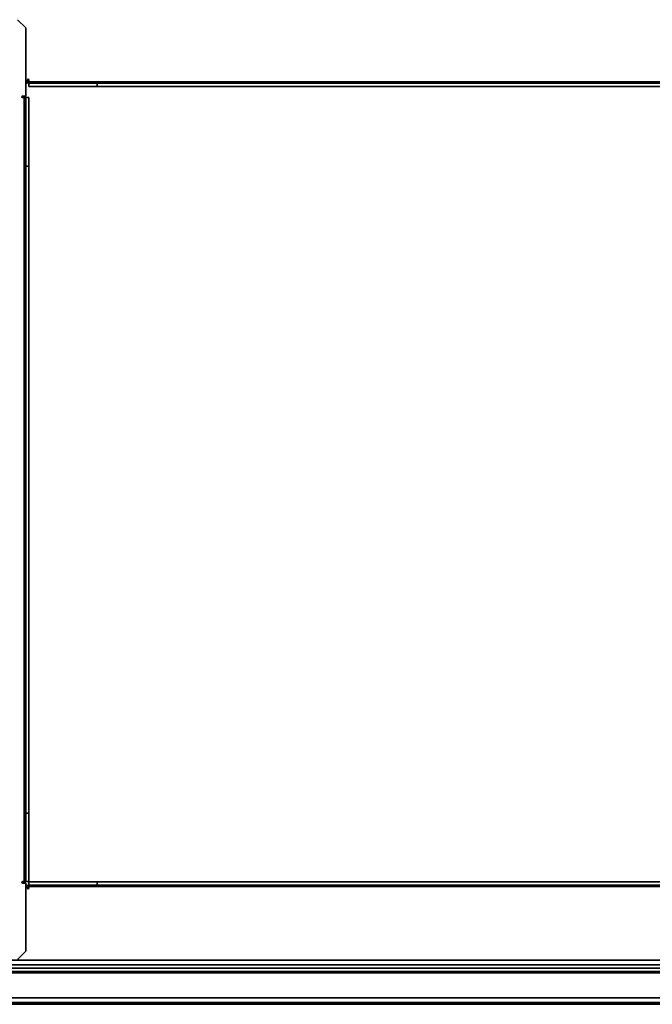
# Model space of a CAD drawing. Units: millimetres. Extents: x 0 to 420, y 0 to 297.
# Drawn here: x 143 to 166, y 231 to 267 of the extents above; entities that cross this region are included whole.
import ezdxf

# ---------------------------------------------------------------- set-up
doc = ezdxf.new("R2010")
doc.units = ezdxf.units.MM

msp = doc.modelspace()

# ---------------------------------------------------------------- linework, layer by layer
at = {"color": 7, "linetype": 'Continuous', "lineweight": 35}
for p, q in [((142.7398, 267.0701), (142.4398, 267.3701)), ((142.7398, 264.5801), (142.7398, 267.0701)), ((142.7398, 265.0501), (142.7998, 265.0501)), ((142.7998, 265.1601), (142.7998, 265.0501)), ((142.8598, 265.1001), (142.8598, 265.1601)), ((142.8598, 265.1001), (142.8598, 265.0501)), ((166.6098, 265.1001), (142.8598, 265.1001)), ((142.8598, 264.9301), (142.8598, 265.0501)), ((142.8598, 265.0501), (145.3598, 265.0501)), ((145.3598, 264.9301), (142.8598, 264.9301)), ((145.3598, 265.0501), (145.3598, 264.9301)), ((270.3598, 265.0501), (145.3598, 265.0501)), ((270.3598, 264.9301), (145.3598, 264.9301)), ((142.7398, 264.5801), (142.6298, 264.5801)), ((142.6298, 264.5201), (142.6898, 264.5201)), ((142.6898, 264.5201), (142.8522, 264.5201)), ((142.6898, 264.5201), (142.6898, 235.8701)), ((142.7398, 262.0201), (142.7398, 264.4701)), ((142.8598, 264.4701), (142.8598, 262.0201)), ((142.7398, 262.0201), (142.7398, 238.3701)), ((142.8598, 262.0201), (142.7398, 262.0201)), ((142.8598, 262.0201), (142.8598, 238.3701)), ((142.7398, 238.3701), (142.8598, 238.3701)), ((142.7398, 235.9201), (142.7398, 238.3701)), ((142.8598, 238.3701), (142.8598, 235.9201)), ((142.6898, 235.8701), (142.6298, 235.8701)), ((142.6298, 235.8101), (142.7398, 235.8101)), ((142.8522, 235.8701), (142.6898, 235.8701)), ((142.7398, 233.3201), (142.7398, 235.8101)), ((142.7998, 235.7401), (142.7398, 235.7401)), ((142.7998, 235.7401), (142.7998, 235.6301)), ((142.8598, 235.7401), (142.8598, 235.8601)), ((142.8598, 235.8601), (145.3598, 235.8601)), ((145.3598, 235.7401), (142.8598, 235.7401)), ((142.8598, 235.7401), (142.8598, 235.6901)), ((145.3598, 235.8601), (145.3598, 235.7401)), ((145.3598, 235.8601), (270.3598, 235.8601)), ((145.3598, 235.7401), (270.3598, 235.7401)), ((142.8598, 235.6901), (272.8598, 235.6901)), ((142.8598, 235.6301), (142.8598, 235.6901)), ((142.4398, 233.0201), (142.7398, 233.3201)), ((279.8098, 232.9901), (135.9098, 232.9901)), ((279.8598, 232.8201), (135.8598, 232.8201)), ((135.8821, 232.5301), (279.8074, 232.5301)), ((279.5074, 232.5801), (136.1821, 232.5801)), ((278.7898, 232.7001), (136.9298, 232.7001)), ((279.8074, 231.6201), (135.8821, 231.6201)), ((279.8074, 231.4501), (135.8821, 231.4501)), ((279.7198, 231.3801), (136.0198, 231.3801))]:
    msp.add_line(p, q, dxfattribs=at)
for centre, radius, start, end in [((142.8298, 265.1601), 0.03, 0, 180), ((142.6298, 264.5501), 0.03, 90, 270), ((142.6898, 264.4701), 0.05, 0, 90), ((142.6898, 264.4701), 0.17, 360, 17.10464), ((142.6298, 235.8401), 0.03, 90, 270), ((142.6898, 235.9201), 0.05, 270, 0), ((142.6898, 235.9201), 0.17, 342.89536, 0), ((142.8298, 235.6301), 0.03, 180, 0)]:
    msp.add_arc(centre, radius, start, end, dxfattribs=at)

doc.saveas('drawing.dxf')
